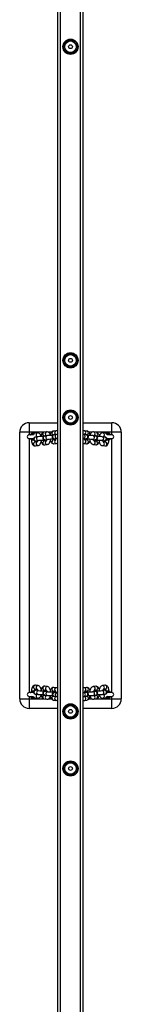
# Model space of a CAD drawing. Units: millimetres. Extents: x -4534 to 323600, y -3372 to 6289.
# Drawn here: x 149 to 309, y 3224 to 4775 of the extents above; entities that cross this region are included whole.
import ezdxf

# ---------------------------------------------------------------- set-up
doc = ezdxf.new("R2010")
doc.units = ezdxf.units.MM
doc.layers.add('Toestel 2D', color=7, linetype='Continuous', lineweight=20)

# ---------------------------------------------------------------- blocks, each defined once
blk = doc.blocks.new('st14942')
at = {"color": 8, "linetype": 'Continuous', "lineweight": 25}
for p, q in [((1677.61, 279.2), (1677.61, 543.93)), ((1680.81, 279.2), (1680.81, 543.93)), ((1675.02, 375.7), (1672.71, 375.7)), ((1672.71, 375.7), (1672.71, 375.3)), ((1676.22, 375.7), (1675.75, 375.7)), ((1682.58, 375.7), (1682.11, 375.7)), ((1685.71, 375.7), (1683.31, 375.7)), ((1685.71, 375.3), (1685.71, 375.7)), ((1672.71, 374.7), (1672.71, 334.7)), ((1681.26, 374.74), (1681.23, 374.74)), ((1681.67, 374.69), (1681.63, 374.69)), ((1682.72, 374.57), (1682.69, 374.57)), ((1683.13, 374.52), (1683.09, 374.52)), ((1684.18, 374.4), (1684.15, 374.4)), ((1684.59, 374.35), (1684.55, 374.35)), ((1685.34, 374.5), (1685.27, 374.5)), ((1685.71, 334.7), (1685.71, 374.7)), ((1673.74, 335.05), (1673.77, 335.05)), ((1672.71, 334.1), (1672.71, 333.7)), ((1672.71, 333.7), (1675.01, 333.7)), ((1674.14, 335.01), (1674.18, 335.01)), ((1675.2, 334.88), (1675.23, 334.88)), ((1675.6, 334.83), (1675.64, 334.83)), ((1675.75, 333.7), (1676.22, 333.7)), ((1676.66, 334.71), (1676.69, 334.71)), ((1677.06, 334.66), (1677.1, 334.66)), ((1682.11, 333.7), (1682.58, 333.7)), ((1683.31, 333.7), (1685.71, 333.7)), ((1685.27, 334.9), (1685.34, 334.9)), ((1685.71, 333.7), (1685.71, 334.1))]:
    blk.add_line(p, q, dxfattribs=at)
at = {"color": 7, "linetype": 'Continuous', "lineweight": 25}
for p, q in [((1677.21, 279.34), (1677.21, 542.49)), ((1681.21, 279.34), (1681.21, 542.49)), ((1679.76, 437.38), (1678.66, 437.38)), ((1678.66, 435.48), (1679.76, 435.48)), ((1679.76, 387.98), (1678.66, 387.98)), ((1678.66, 386.08), (1679.76, 386.08)), ((1679.76, 378.98), (1678.66, 378.98)), ((1672.71, 377.2), (1677.21, 377.2)), ((1672.71, 377.2), (1672.71, 375.7)), ((1678.66, 377.08), (1679.76, 377.08)), ((1681.21, 377.2), (1685.71, 377.2)), ((1685.71, 375.7), (1685.71, 377.2)), ((1671.21, 333.7), (1671.21, 375.7)), ((1672.71, 375.7), (1671.21, 375.7)), ((1674.02, 375.59), (1673.61, 375.54)), ((1675.48, 375.76), (1675.07, 375.72)), ((1676.94, 375.94), (1676.53, 375.89)), ((1681.79, 375.89), (1681.39, 375.94)), ((1683.26, 375.72), (1682.85, 375.76)), ((1684.72, 375.54), (1684.31, 375.59)), ((1687.21, 375.7), (1685.71, 375.7)), ((1687.21, 375.7), (1687.21, 333.7)), ((1673.36, 375.3), (1672.71, 375.3)), ((1672.71, 374.7), (1673.39, 374.7)), ((1673.05, 374.53), (1673.05, 374.49)), ((1673.95, 374.19), (1673.61, 374.15)), ((1674.11, 374.99), (1673.7, 374.95)), ((1673.77, 374.35), (1674.18, 374.4)), ((1673.81, 374.96), (1673.98, 374.98)), ((1675.04, 374.4), (1675.08, 374.4)), ((1675.41, 374.36), (1675.07, 374.32)), ((1675.14, 375.12), (1675.44, 375.16)), ((1675.57, 375.17), (1675.16, 375.12)), ((1675.18, 374.33), (1675.42, 374.36)), ((1675.23, 374.52), (1675.64, 374.57)), ((1676.5, 374.58), (1676.54, 374.58)), ((1676.87, 374.53), (1676.53, 374.49)), ((1676.6, 375.29), (1676.9, 375.33)), ((1676.6, 373.89), (1677.01, 373.94)), ((1677.03, 375.34), (1676.62, 375.29)), ((1676.64, 374.51), (1676.88, 374.53)), ((1676.69, 374.69), (1677.1, 374.74)), ((1681.21, 374.74), (1681.23, 374.74)), ((1681.23, 374.74), (1681.63, 374.69)), ((1681.7, 375.29), (1681.3, 375.34)), ((1681.32, 373.94), (1681.72, 373.89)), ((1681.42, 375.33), (1681.72, 375.29)), ((1681.79, 374.49), (1681.45, 374.53)), ((1681.45, 374.53), (1681.69, 374.51)), ((1681.79, 374.58), (1681.83, 374.58)), ((1682.69, 374.57), (1683.09, 374.52)), ((1683.17, 375.12), (1682.76, 375.17)), ((1682.88, 375.16), (1683.18, 375.12)), ((1683.26, 374.32), (1682.91, 374.36)), ((1682.91, 374.36), (1683.15, 374.33)), ((1683.25, 374.4), (1683.29, 374.4)), ((1684.15, 374.4), (1684.55, 374.35)), ((1684.63, 374.95), (1684.22, 374.99)), ((1684.35, 374.98), (1684.53, 374.96)), ((1684.72, 374.15), (1684.37, 374.19)), ((1684.94, 374.7), (1685.71, 374.7)), ((1685.71, 375.3), (1684.97, 375.3)), ((1685.27, 374.7), (1685.26, 374.69)), ((1685.27, 374.49), (1685.27, 374.53)), ((1685.34, 374.5), (1685.27, 374.46)), ((1673.68, 373.55), (1674.09, 373.6)), ((1675.14, 373.72), (1675.55, 373.77)), ((1682.78, 373.77), (1683.18, 373.72)), ((1684.24, 373.6), (1684.64, 373.55)), ((1673.61, 335.26), (1673.95, 335.22)), ((1674.09, 335.81), (1673.68, 335.85)), ((1674.18, 335.01), (1673.77, 335.05)), ((1675.07, 335.09), (1675.41, 335.04)), ((1675.55, 335.63), (1675.14, 335.68)), ((1675.42, 335.04), (1675.18, 335.07)), ((1677.01, 335.46), (1676.6, 335.51)), ((1681.72, 335.51), (1681.32, 335.46)), ((1683.18, 335.68), (1682.78, 335.63)), ((1682.91, 335.04), (1683.26, 335.09)), ((1683.15, 335.07), (1682.91, 335.04)), ((1684.55, 335.05), (1684.15, 335.01)), ((1684.64, 335.85), (1684.24, 335.81)), ((1684.37, 335.22), (1684.72, 335.26)), ((1671.21, 333.7), (1672.71, 333.7)), ((1673.39, 334.7), (1672.71, 334.7)), ((1672.71, 334.1), (1673.36, 334.1)), ((1672.71, 333.7), (1672.71, 332.2)), ((1673.05, 334.91), (1673.05, 334.87)), ((1673.61, 333.86), (1674.02, 333.81)), ((1673.7, 334.46), (1674.11, 334.41)), ((1673.98, 334.42), (1673.81, 334.44)), ((1675.08, 335), (1675.04, 335)), ((1675.07, 333.69), (1675.48, 333.64)), ((1675.44, 334.25), (1675.14, 334.28)), ((1675.16, 334.29), (1675.57, 334.24)), ((1675.64, 334.83), (1675.23, 334.88)), ((1676.54, 334.83), (1676.5, 334.83)), ((1676.53, 334.91), (1676.87, 334.87)), ((1676.53, 333.51), (1676.94, 333.47)), ((1676.9, 334.08), (1676.6, 334.11)), ((1676.62, 334.11), (1677.03, 334.07)), ((1676.88, 334.87), (1676.64, 334.9)), ((1677.1, 334.66), (1676.69, 334.71)), ((1681.23, 334.66), (1681.2, 334.66)), ((1681.63, 334.71), (1681.23, 334.66)), ((1681.3, 334.07), (1681.7, 334.11)), ((1681.39, 333.47), (1681.79, 333.51)), ((1681.72, 334.11), (1681.43, 334.08)), ((1681.45, 334.87), (1681.79, 334.91)), ((1681.69, 334.9), (1681.45, 334.87)), ((1681.83, 334.83), (1681.79, 334.83)), ((1683.09, 334.88), (1682.69, 334.83)), ((1682.76, 334.24), (1683.17, 334.29)), ((1682.85, 333.64), (1683.26, 333.69)), ((1683.18, 334.28), (1682.89, 334.25)), ((1683.29, 335), (1683.25, 335)), ((1684.22, 334.41), (1684.63, 334.46)), ((1684.31, 333.81), (1684.72, 333.86)), ((1684.53, 334.44), (1684.35, 334.42)), ((1685.71, 334.7), (1684.94, 334.7)), ((1684.97, 334.1), (1685.71, 334.1)), ((1685.26, 334.71), (1685.27, 334.7)), ((1685.27, 334.94), (1685.34, 334.9)), ((1685.27, 334.87), (1685.27, 334.91)), ((1685.71, 333.7), (1687.21, 333.7)), ((1685.71, 332.2), (1685.71, 333.7)), ((1677.21, 332.2), (1672.71, 332.2)), ((1679.76, 332.68), (1678.66, 332.68)), ((1685.71, 332.2), (1681.21, 332.2)), ((1678.66, 330.78), (1679.76, 330.78)), ((1679.76, 323.68), (1678.66, 323.68)), ((1678.66, 321.78), (1679.76, 321.78))]:
    blk.add_line(p, q, dxfattribs=at)
at = {"color": 7, "linetype": 'Continuous', "lineweight": 25, "flags": 128}
for points in [[(1678.66, 437.38), (1678.52, 437.13), (1678.37, 436.87), (1678.24, 436.65), (1678.11, 436.43)], [(1678.11, 436.43), (1678.25, 436.18), (1678.4, 435.92), (1678.53, 435.7), (1678.66, 435.48)], [(1680.3, 436.43), (1680.16, 436.68), (1680.01, 436.94), (1679.88, 437.16), (1679.76, 437.38)], [(1679.76, 435.48), (1679.9, 435.73), (1680.05, 435.99), (1680.18, 436.21), (1680.3, 436.43)], [(1678.66, 387.98), (1678.52, 387.73), (1678.37, 387.47), (1678.24, 387.25), (1678.11, 387.03)], [(1680.3, 387.03), (1680.16, 387.28), (1680.01, 387.54), (1679.88, 387.76), (1679.76, 387.98)], [(1678.11, 387.03), (1678.25, 386.78), (1678.4, 386.52), (1678.53, 386.3), (1678.66, 386.08)], [(1679.76, 386.08), (1679.9, 386.33), (1680.05, 386.59), (1680.18, 386.81), (1680.3, 387.03)], [(1678.66, 378.98), (1678.52, 378.73), (1678.37, 378.47), (1678.24, 378.25), (1678.11, 378.03)], [(1680.3, 378.03), (1680.16, 378.28), (1680.01, 378.54), (1679.88, 378.76), (1679.76, 378.98)], [(1678.11, 378.03), (1678.25, 377.78), (1678.4, 377.52), (1678.53, 377.3), (1678.66, 377.08)], [(1679.76, 377.08), (1679.9, 377.33), (1680.05, 377.59), (1680.18, 377.81), (1680.3, 378.03)], [(1672.88, 375.29), (1672.88, 375.29), (1672.89, 375.3), (1672.91, 375.33), (1672.93, 375.37), (1672.99, 375.43), (1673.08, 375.5)], [(1674.57, 375.11), (1674.54, 375.21), (1674.47, 375.35), (1674.39, 375.45), (1674.3, 375.52), (1674.21, 375.57), (1674.1, 375.59), (1674.02, 375.59)], [(1675.07, 375.72), (1674.97, 375.69), (1674.87, 375.64), (1674.79, 375.57), (1674.72, 375.48), (1674.65, 375.36), (1674.6, 375.21), (1674.56, 375.05), (1674.55, 375.01)], [(1676.03, 375.28), (1676, 375.38), (1675.93, 375.52), (1675.85, 375.62), (1675.76, 375.69), (1675.67, 375.74), (1675.56, 375.77), (1675.48, 375.76)], [(1676.53, 375.89), (1676.43, 375.86), (1676.33, 375.81), (1676.25, 375.74), (1676.18, 375.65), (1676.11, 375.53), (1676.06, 375.38), (1676.02, 375.22), (1676.01, 375.19)], [(1681.39, 375.94), (1681.28, 375.93), (1681.21, 375.91)], [(1681.3, 375.34), (1681.26, 375.34), (1681.21, 375.35)], [(1681.42, 375.32), (1681.42, 375.32), (1681.44, 375.36), (1681.45, 375.38), (1681.45, 375.38)], [(1682.31, 375.19), (1682.3, 375.29), (1682.25, 375.45), (1682.18, 375.59), (1682.11, 375.71), (1682.02, 375.79), (1681.93, 375.85), (1681.83, 375.88), (1681.79, 375.89)], [(1682.85, 375.76), (1682.74, 375.76), (1682.63, 375.73), (1682.54, 375.68), (1682.46, 375.6), (1682.39, 375.51), (1682.33, 375.39), (1682.3, 375.28)], [(1683.77, 375.01), (1683.76, 375.12), (1683.71, 375.27), (1683.64, 375.42), (1683.57, 375.53), (1683.48, 375.62), (1683.39, 375.68), (1683.29, 375.71), (1683.26, 375.72)], [(1684.31, 375.59), (1684.2, 375.59), (1684.09, 375.56), (1684, 375.5), (1683.92, 375.43), (1683.85, 375.34), (1683.79, 375.21), (1683.76, 375.11)], [(1685.34, 375.3), (1685.34, 375.31), (1685.34, 375.32), (1685.34, 375.34), (1685.34, 375.36), (1685.34, 375.39), (1685.34, 375.43), (1685.34, 375.46), (1685.34, 375.5)], [(1673.05, 374.53), (1673.05, 374.53), (1673.08, 374.54)], [(1673.42, 374.48), (1673.4, 374.48), (1673.29, 374.48), (1673.19, 374.48), (1673.11, 374.48), (1673.07, 374.49), (1673.05, 374.49), (1673.08, 374.5)], [(1673.07, 374.71), (1673.07, 374.7), (1673.06, 374.54)], [(1673.06, 374.5), (1673.07, 374.41), (1673.08, 374.25), (1673.11, 374.08), (1673.16, 373.93), (1673.23, 373.79), (1673.31, 373.69), (1673.4, 373.62), (1673.5, 373.57), (1673.6, 373.55), (1673.68, 373.55)], [(1673.7, 374.95), (1673.66, 374.94), (1673.62, 374.93), (1673.57, 374.91), (1673.52, 374.89), (1673.46, 374.84), (1673.42, 374.78), (1673.38, 374.7), (1673.38, 374.6), (1673.4, 374.51), (1673.44, 374.45), (1673.49, 374.4), (1673.54, 374.37), (1673.58, 374.35), (1673.62, 374.33), (1673.66, 374.33), (1673.71, 374.32), (1673.8, 374.31), (1673.91, 374.31), (1674, 374.3)], [(1673.76, 374.35), (1673.76, 374.35), (1673.77, 374.35)], [(1674.09, 373.6), (1674.19, 373.62), (1674.29, 373.67), (1674.37, 373.74), (1674.44, 373.84), (1674.51, 373.96), (1674.56, 374.1), (1674.59, 374.21)], [(1674.54, 374.41), (1674.57, 374.26), (1674.62, 374.1), (1674.69, 373.96), (1674.77, 373.86), (1674.86, 373.79), (1674.96, 373.74), (1675.06, 373.72), (1675.14, 373.72)], [(1675.16, 375.12), (1675.12, 375.11), (1675.08, 375.1), (1675.03, 375.09), (1674.98, 375.06), (1674.92, 375.02), (1674.88, 374.95), (1674.85, 374.87), (1674.84, 374.78), (1674.86, 374.69), (1674.9, 374.62), (1674.95, 374.57), (1675, 374.54), (1675.04, 374.52), (1675.08, 374.51), (1675.12, 374.5), (1675.17, 374.49), (1675.26, 374.48), (1675.37, 374.48), (1675.46, 374.47)], [(1675.01, 374.41), (1675.05, 374.4), (1675.09, 374.43), (1675.13, 374.49), (1675.13, 374.49)], [(1675.1, 374.41), (1675.13, 374.41), (1675.25, 374.41), (1675.33, 374.4), (1675.38, 374.4), (1675.4, 374.4), (1675.4, 374.4)], [(1675.18, 374.33), (1675.17, 374.36), (1675.15, 374.41)], [(1675.22, 374.52), (1675.22, 374.52), (1675.23, 374.52)], [(1675.55, 373.77), (1675.65, 373.8), (1675.75, 373.85), (1675.83, 373.92), (1675.9, 374.01), (1675.97, 374.13), (1676.03, 374.28), (1676.05, 374.38)], [(1676, 374.59), (1676.03, 374.43), (1676.08, 374.28), (1676.15, 374.13), (1676.23, 374.04), (1676.32, 373.96), (1676.42, 373.91), (1676.52, 373.89), (1676.6, 373.89)], [(1676.62, 375.29), (1676.58, 375.28), (1676.54, 375.28), (1676.49, 375.26), (1676.44, 375.23), (1676.38, 375.19), (1676.34, 375.12), (1676.31, 375.04), (1676.3, 374.95), (1676.32, 374.86), (1676.36, 374.79), (1676.41, 374.74), (1676.46, 374.71), (1676.5, 374.69), (1676.54, 374.68), (1676.58, 374.67), (1676.63, 374.66), (1676.72, 374.66), (1676.83, 374.65), (1676.92, 374.65)], [(1676.47, 374.59), (1676.51, 374.58), (1676.55, 374.6), (1676.59, 374.66), (1676.59, 374.67)], [(1676.56, 374.59), (1676.59, 374.58), (1676.71, 374.58), (1676.79, 374.57), (1676.84, 374.57), (1676.86, 374.57), (1676.86, 374.57)], [(1676.64, 374.51), (1676.63, 374.53), (1676.61, 374.58)], [(1676.67, 375.29), (1676.67, 375.3), (1676.67, 375.3)], [(1676.68, 374.69), (1676.68, 374.69), (1676.69, 374.69)], [(1677.01, 373.94), (1677.12, 373.97), (1677.21, 374.02)], [(1681.21, 373.97), (1681.29, 373.95), (1681.32, 373.94)], [(1681.47, 374.51), (1681.47, 374.5), (1681.46, 374.52), (1681.44, 374.57), (1681.41, 374.64), (1681.39, 374.72)], [(1681.41, 374.65), (1681.52, 374.65), (1681.63, 374.66), (1681.72, 374.67), (1681.77, 374.67), (1681.81, 374.68), (1681.85, 374.7), (1681.91, 374.73), (1681.96, 374.78), (1682, 374.85), (1682.03, 374.94), (1682.02, 375.03), (1682, 375.12), (1681.95, 375.18), (1681.91, 375.22), (1681.86, 375.25), (1681.82, 375.27), (1681.78, 375.28), (1681.74, 375.29), (1681.7, 375.29)], [(1681.63, 374.69), (1681.65, 374.69), (1681.65, 374.69)], [(1681.71, 374.58), (1681.71, 374.57), (1681.69, 374.51)], [(1681.72, 373.89), (1681.84, 373.9), (1681.94, 373.93), (1682.04, 373.98), (1682.11, 374.05), (1682.18, 374.15), (1682.24, 374.27), (1682.29, 374.42), (1682.32, 374.59)], [(1682.28, 374.38), (1682.28, 374.37), (1682.32, 374.21), (1682.39, 374.07), (1682.47, 373.95), (1682.55, 373.87), (1682.65, 373.81), (1682.75, 373.77), (1682.78, 373.77)], [(1682.93, 374.33), (1682.93, 374.33), (1682.92, 374.35), (1682.9, 374.4), (1682.87, 374.47), (1682.85, 374.55)], [(1682.87, 374.47), (1682.98, 374.48), (1683.09, 374.49), (1683.18, 374.49), (1683.23, 374.5), (1683.27, 374.51), (1683.31, 374.53), (1683.37, 374.56), (1683.42, 374.61), (1683.46, 374.68), (1683.49, 374.77), (1683.48, 374.86), (1683.46, 374.94), (1683.41, 375), (1683.37, 375.05), (1683.32, 375.08), (1683.28, 375.09), (1683.24, 375.11), (1683.2, 375.11), (1683.17, 375.12)], [(1682.88, 375.15), (1682.88, 375.15), (1682.9, 375.19), (1682.91, 375.21), (1682.91, 375.21)], [(1683.09, 374.52), (1683.11, 374.52), (1683.11, 374.52)], [(1683.17, 374.41), (1683.17, 374.4), (1683.15, 374.33)], [(1683.18, 373.72), (1683.3, 373.72), (1683.4, 373.76), (1683.5, 373.81), (1683.57, 373.88), (1683.64, 373.98), (1683.7, 374.1), (1683.75, 374.25), (1683.79, 374.41)], [(1683.74, 374.2), (1683.74, 374.19), (1683.79, 374.04), (1683.85, 373.89), (1683.93, 373.78), (1684.01, 373.69), (1684.11, 373.64), (1684.21, 373.6), (1684.24, 373.6)], [(1684.39, 374.16), (1684.39, 374.16), (1684.38, 374.18), (1684.36, 374.22), (1684.33, 374.3), (1684.31, 374.38)], [(1684.33, 374.3), (1684.44, 374.31), (1684.55, 374.31), (1684.64, 374.32), (1684.69, 374.33), (1684.73, 374.34), (1684.78, 374.36), (1684.83, 374.39), (1684.88, 374.44), (1684.92, 374.51), (1684.95, 374.6), (1684.95, 374.69), (1684.92, 374.77), (1684.87, 374.83), (1684.83, 374.88), (1684.78, 374.91), (1684.74, 374.92), (1684.7, 374.93), (1684.66, 374.94), (1684.63, 374.95)], [(1684.35, 374.98), (1684.36, 375.02), (1684.37, 375.03), (1684.37, 375.03)], [(1684.55, 374.35), (1684.57, 374.35), (1684.57, 374.35)], [(1684.64, 373.55), (1684.76, 373.55), (1684.86, 373.58), (1684.96, 373.64), (1685.03, 373.71), (1685.1, 373.8), (1685.16, 373.93), (1685.21, 374.08), (1685.25, 374.24), (1685.26, 374.41), (1685.26, 374.5)], [(1684.92, 374.51), (1685, 374.51), (1685.1, 374.51), (1685.19, 374.5), (1685.25, 374.5), (1685.27, 374.49), (1685.26, 374.49), (1685.21, 374.48), (1685.14, 374.48), (1685.04, 374.48), (1684.93, 374.48), (1684.9, 374.48)], [(1685.15, 375.3), (1685.11, 375.31), (1685.05, 375.33)], [(1685.26, 374.52), (1685.26, 374.61), (1685.25, 374.69)], [(1685.34, 374.7), (1685.34, 374.7), (1685.34, 374.68), (1685.34, 374.67), (1685.34, 374.64), (1685.34, 374.61), (1685.34, 374.58), (1685.34, 374.54), (1685.34, 374.5)], [(1673.68, 335.85), (1673.57, 335.85), (1673.46, 335.82), (1673.37, 335.77), (1673.29, 335.69), (1673.23, 335.6), (1673.16, 335.48), (1673.12, 335.32), (1673.08, 335.16), (1673.07, 334.99), (1673.06, 334.9)], [(1674, 335.1), (1673.88, 335.1), (1673.78, 335.09), (1673.69, 335.08), (1673.64, 335.07), (1673.6, 335.06), (1673.55, 335.04), (1673.5, 335.01), (1673.45, 334.97), (1673.41, 334.9), (1673.38, 334.81), (1673.38, 334.71), (1673.41, 334.63), (1673.45, 334.57), (1673.5, 334.53), (1673.55, 334.5), (1673.59, 334.48), (1673.63, 334.47), (1673.67, 334.46), (1673.7, 334.46)], [(1673.77, 335.05), (1673.76, 335.06), (1673.76, 335.05)], [(1673.94, 335.24), (1673.94, 335.24), (1673.95, 335.22), (1673.97, 335.18), (1674, 335.11), (1674.01, 335.02)], [(1674.59, 335.2), (1674.59, 335.21), (1674.54, 335.36), (1674.48, 335.51), (1674.4, 335.62), (1674.32, 335.71), (1674.22, 335.77), (1674.12, 335.8), (1674.09, 335.81)], [(1675.14, 335.68), (1675.03, 335.68), (1674.92, 335.65), (1674.83, 335.59), (1674.75, 335.52), (1674.69, 335.43), (1674.62, 335.3), (1674.58, 335.15), (1674.54, 334.99)], [(1675.4, 335.07), (1675.4, 335.07), (1675.41, 335.05), (1675.43, 335.01), (1675.46, 334.94), (1675.47, 334.85)], [(1676.05, 335.03), (1676.05, 335.04), (1676, 335.19), (1675.94, 335.34), (1675.86, 335.45), (1675.78, 335.54), (1675.68, 335.59), (1675.58, 335.63), (1675.55, 335.63)], [(1676.6, 335.51), (1676.49, 335.51), (1676.38, 335.48), (1676.29, 335.42), (1676.21, 335.35), (1676.15, 335.25), (1676.08, 335.13), (1676.04, 334.98), (1676, 334.82)], [(1681.32, 335.46), (1681.21, 335.43), (1681.21, 335.43)], [(1682.32, 334.82), (1682.29, 334.97), (1682.25, 335.13), (1682.17, 335.27), (1682.1, 335.37), (1682.01, 335.44), (1681.91, 335.49), (1681.81, 335.51), (1681.72, 335.51)], [(1682.78, 335.63), (1682.67, 335.61), (1682.58, 335.56), (1682.5, 335.49), (1682.43, 335.39), (1682.36, 335.27), (1682.3, 335.13), (1682.28, 335.02)], [(1683.15, 335.07), (1683.16, 335.04), (1683.17, 334.99)], [(1683.78, 334.99), (1683.75, 335.15), (1683.71, 335.3), (1683.63, 335.44), (1683.56, 335.54), (1683.47, 335.61), (1683.37, 335.66), (1683.27, 335.68), (1683.18, 335.68)], [(1684.24, 335.81), (1684.13, 335.78), (1684.04, 335.73), (1683.96, 335.66), (1683.89, 335.57), (1683.82, 335.45), (1683.76, 335.3), (1683.74, 335.2)], [(1684.63, 334.46), (1684.67, 334.46), (1684.71, 334.47), (1684.76, 334.49), (1684.81, 334.52), (1684.86, 334.56), (1684.91, 334.62), (1684.94, 334.71), (1684.95, 334.8), (1684.93, 334.89), (1684.89, 334.96), (1684.84, 335), (1684.79, 335.04), (1684.75, 335.06), (1684.71, 335.07), (1684.67, 335.08), (1684.62, 335.08), (1684.53, 335.09), (1684.42, 335.1), (1684.33, 335.1)], [(1684.57, 335.06), (1684.57, 335.05), (1684.55, 335.05)], [(1685.26, 334.9), (1685.26, 334.99), (1685.25, 335.16), (1685.21, 335.32), (1685.17, 335.47), (1685.09, 335.61), (1685.02, 335.71), (1684.93, 335.78), (1684.83, 335.83), (1684.73, 335.85), (1684.64, 335.85)], [(1672.88, 334.69), (1672.88, 334.69), (1672.89, 334.7), (1672.91, 334.73), (1672.93, 334.77), (1672.99, 334.83), (1673.05, 334.88)], [(1673.42, 334.93), (1673.4, 334.93), (1673.29, 334.93), (1673.19, 334.92), (1673.11, 334.92), (1673.07, 334.91), (1673.05, 334.91), (1673.08, 334.9)], [(1673.05, 334.87), (1673.05, 334.87), (1673.08, 334.86)], [(1673.06, 334.86), (1673.07, 334.79), (1673.07, 334.7)], [(1673.32, 334.01), (1673.23, 334.04), (1673.14, 334.1)], [(1673.98, 334.42), (1673.98, 334.42), (1673.97, 334.38), (1673.96, 334.37), (1673.96, 334.37)], [(1674.02, 333.81), (1674.13, 333.81), (1674.24, 333.84), (1674.33, 333.9), (1674.41, 333.97), (1674.48, 334.07), (1674.54, 334.19), (1674.57, 334.29)], [(1674.55, 334.39), (1674.57, 334.28), (1674.62, 334.13), (1674.68, 333.98), (1674.76, 333.87), (1674.85, 333.78), (1674.94, 333.73), (1675.04, 333.69), (1675.07, 333.69)], [(1675.46, 334.93), (1675.34, 334.92), (1675.24, 334.92), (1675.15, 334.91), (1675.1, 334.9), (1675.06, 334.89), (1675.01, 334.87), (1674.96, 334.84), (1674.91, 334.79), (1674.87, 334.72), (1674.84, 334.64), (1674.84, 334.54), (1674.87, 334.46), (1674.91, 334.4), (1674.96, 334.35), (1675.01, 334.33), (1675.05, 334.31), (1675.09, 334.3), (1675.13, 334.29), (1675.16, 334.29)], [(1675.23, 334.88), (1675.22, 334.88), (1675.22, 334.88)], [(1675.44, 334.25), (1675.43, 334.21), (1675.42, 334.2), (1675.42, 334.2)], [(1675.48, 333.64), (1675.59, 333.64), (1675.7, 333.67), (1675.79, 333.73), (1675.87, 333.8), (1675.94, 333.89), (1676, 334.02), (1676.03, 334.12)], [(1676.01, 334.22), (1676.03, 334.11), (1676.08, 333.96), (1676.14, 333.81), (1676.22, 333.7), (1676.31, 333.61), (1676.4, 333.55), (1676.5, 333.52), (1676.53, 333.51)], [(1676.92, 334.76), (1676.8, 334.75), (1676.7, 334.75), (1676.61, 334.74), (1676.56, 334.73), (1676.52, 334.72), (1676.47, 334.7), (1676.42, 334.67), (1676.37, 334.62), (1676.33, 334.55), (1676.3, 334.46), (1676.3, 334.37), (1676.33, 334.29), (1676.37, 334.23), (1676.42, 334.18), (1676.47, 334.15), (1676.51, 334.14), (1676.55, 334.13), (1676.59, 334.12), (1676.62, 334.11)], [(1676.69, 334.71), (1676.68, 334.71), (1676.68, 334.71)], [(1676.86, 334.9), (1676.86, 334.9), (1676.87, 334.88), (1676.89, 334.83), (1676.92, 334.76), (1676.93, 334.68)], [(1676.9, 334.08), (1676.89, 334.04), (1676.88, 334.02), (1676.88, 334.02)], [(1677.21, 334.65), (1677.15, 334.66), (1677.1, 334.66)], [(1681.21, 334.06), (1681.23, 334.06), (1681.3, 334.07)], [(1681.21, 333.49), (1681.31, 333.47), (1681.39, 333.47)], [(1681.7, 334.11), (1681.75, 334.12), (1681.79, 334.13), (1681.84, 334.14), (1681.89, 334.17), (1681.94, 334.21), (1681.99, 334.28), (1682.02, 334.36), (1682.03, 334.45), (1682.01, 334.54), (1681.97, 334.61), (1681.92, 334.66), (1681.87, 334.69), (1681.83, 334.71), (1681.79, 334.72), (1681.75, 334.73), (1681.7, 334.74), (1681.61, 334.75), (1681.5, 334.75), (1681.41, 334.76)], [(1681.77, 334.82), (1681.73, 334.82), (1681.62, 334.82), (1681.53, 334.83), (1681.48, 334.83), (1681.47, 334.84), (1681.47, 334.83)], [(1681.65, 334.71), (1681.65, 334.71), (1681.63, 334.71)], [(1681.69, 334.9), (1681.7, 334.87), (1681.71, 334.82)], [(1681.86, 334.82), (1681.82, 334.83), (1681.78, 334.8), (1681.74, 334.74), (1681.73, 334.74)], [(1681.79, 333.51), (1681.9, 333.54), (1681.99, 333.59), (1682.08, 333.66), (1682.15, 333.75), (1682.22, 333.87), (1682.27, 334.02), (1682.31, 334.19), (1682.32, 334.22)], [(1682.3, 334.12), (1682.33, 334.02), (1682.4, 333.88), (1682.48, 333.78), (1682.56, 333.71), (1682.66, 333.66), (1682.77, 333.64), (1682.85, 333.64)], [(1683.17, 334.29), (1683.21, 334.29), (1683.25, 334.3), (1683.3, 334.32), (1683.35, 334.34), (1683.4, 334.39), (1683.45, 334.45), (1683.48, 334.53), (1683.49, 334.63), (1683.47, 334.72), (1683.43, 334.78), (1683.38, 334.83), (1683.33, 334.86), (1683.29, 334.88), (1683.25, 334.9), (1683.21, 334.9), (1683.16, 334.91), (1683.07, 334.92), (1682.96, 334.93), (1682.87, 334.93)], [(1683.23, 334.99), (1683.19, 334.99), (1683.08, 335), (1682.99, 335), (1682.94, 335.01), (1682.93, 335.01), (1682.93, 335.01)], [(1683.11, 334.88), (1683.11, 334.88), (1683.09, 334.88)], [(1683.32, 334.99), (1683.28, 335), (1683.24, 334.97), (1683.2, 334.92), (1683.19, 334.91)], [(1683.26, 333.69), (1683.36, 333.71), (1683.45, 333.76), (1683.54, 333.83), (1683.61, 333.93), (1683.68, 334.05), (1683.73, 334.19), (1683.77, 334.36), (1683.78, 334.39)], [(1683.76, 334.3), (1683.79, 334.19), (1683.86, 334.05), (1683.94, 333.95), (1684.02, 333.88), (1684.12, 333.83), (1684.23, 333.81), (1684.31, 333.81)], [(1684.92, 334.89), (1685, 334.89), (1685.1, 334.9), (1685.19, 334.9), (1685.25, 334.9), (1685.27, 334.91), (1685.26, 334.91), (1685.21, 334.92), (1685.14, 334.92), (1685.04, 334.93), (1684.93, 334.93), (1684.9, 334.93)], [(1685.06, 334.07), (1685.06, 334.08), (1685.15, 334.1)], [(1685.26, 334.7), (1685.26, 334.86), (1685.26, 334.88)], [(1685.34, 334.7), (1685.34, 334.71), (1685.34, 334.72), (1685.34, 334.74), (1685.34, 334.76), (1685.34, 334.79), (1685.34, 334.83), (1685.34, 334.86), (1685.34, 334.9)], [(1685.34, 334.1), (1685.34, 334.1), (1685.34, 334.08), (1685.34, 334.07), (1685.34, 334.04), (1685.34, 334.01), (1685.34, 333.98), (1685.34, 333.94), (1685.34, 333.9)], [(1678.66, 332.68), (1678.52, 332.43), (1678.37, 332.17), (1678.24, 331.95), (1678.11, 331.73)], [(1680.3, 331.73), (1680.16, 331.98), (1680.01, 332.24), (1679.88, 332.46), (1679.76, 332.68)], [(1678.11, 331.73), (1678.25, 331.48), (1678.4, 331.22), (1678.53, 331), (1678.66, 330.78)], [(1679.76, 330.78), (1679.9, 331.03), (1680.05, 331.29), (1680.18, 331.51), (1680.3, 331.73)], [(1678.66, 323.68), (1678.52, 323.43), (1678.37, 323.17), (1678.24, 322.95), (1678.11, 322.73)], [(1678.11, 322.73), (1678.25, 322.48), (1678.4, 322.22), (1678.53, 322), (1678.66, 321.78)], [(1680.3, 322.73), (1680.16, 322.98), (1680.01, 323.24), (1679.88, 323.46), (1679.76, 323.68)], [(1679.76, 321.78), (1679.9, 322.03), (1680.05, 322.29), (1680.18, 322.51), (1680.3, 322.73)]]:
    blk.add_lwpolyline(points, dxfattribs=at)
at = {"color": 8, "linetype": 'Continuous', "lineweight": 25, "flags": 128}
for points in [[(1673.08, 375.5), (1673.4, 375.49), (1673.46, 375.49)], [(1684.86, 375.5), (1685, 375.49), (1685.34, 375.5)], [(1675.3, 374.4), (1675.33, 374.39), (1675.42, 374.37)], [(1676.76, 374.57), (1676.79, 374.56), (1676.88, 374.54)], [(1681.44, 374.54), (1681.54, 374.56), (1681.57, 374.57)], [(1682.9, 374.37), (1683, 374.39), (1683.03, 374.4)], [(1675.42, 335.04), (1675.33, 335.02), (1675.3, 335)], [(1683.03, 335), (1683, 335.02), (1682.91, 335.04)], [(1673.46, 333.91), (1673.4, 333.91), (1673.08, 333.9)], [(1676.88, 334.86), (1676.79, 334.84), (1676.76, 334.83)], [(1681.57, 334.83), (1681.54, 334.84), (1681.45, 334.86)], [(1685.34, 333.9), (1685, 333.91), (1684.86, 333.91)]]:
    blk.add_lwpolyline(points, dxfattribs=at)
at = {"color": 7, "linetype": 'Continuous', "lineweight": 25}
for centre, radius in [((1679.21, 436.43), 1.2), ((1679.21, 436.43), 1.15), ((1679.21, 436.43), 0.925), ((1679.21, 436.43), 0.903), ((1679.21, 436.43), 0.304), ((1679.21, 387.03), 1.2), ((1679.21, 387.03), 1.15), ((1679.21, 387.03), 0.925), ((1679.21, 387.03), 0.903), ((1679.21, 387.03), 0.304), ((1679.21, 378.03), 1.2), ((1679.21, 378.03), 1.15), ((1679.21, 378.03), 0.925), ((1679.21, 378.03), 0.903), ((1679.21, 378.03), 0.304), ((1679.21, 331.73), 1.2), ((1679.21, 331.73), 1.15), ((1679.21, 331.73), 0.925), ((1679.21, 331.73), 0.903), ((1679.21, 331.73), 0.304), ((1679.21, 322.73), 1.2), ((1679.21, 322.73), 1.15), ((1679.21, 322.73), 0.925), ((1679.21, 322.73), 0.903), ((1679.21, 322.73), 0.304)]:
    blk.add_circle(centre, radius, dxfattribs=at)
for centre, radius, start, end in [((1672.71, 375.7), 1.5, 90, 180), ((1685.71, 375.7), 1.5, 0, 90), ((1673.41, 375), 0.6, 65.7258, 123.5926), ((1673.41, 375), 0.4, 101.7655, 131.4096), ((1673.68, 375.06), 0.492, 98.2354, 150.171), ((1677.13, 375.46), 0.261, 198.421, 211.3101), ((1676.99, 375.53), 0.406, 57.2819, 97.0108), ((1677.31, 372.75), 2.6, 92.3078, 96.2554), ((1684.65, 375.07), 0.475, 28.7975, 82.2772), ((1685.01, 375), 0.6, 56.4074, 115.0385), ((1685.01, 375), 0.4, 49.1623, 90), ((1685.01, 375), 0.6, 30, 56.4074), ((1672.71, 375), 0.3, 90, 270), ((1673.37, 374.98), 0.555, 208.3757, 234.6759), ((1673.31, 372.76), 1.75, 87.0033, 98.1947), ((1673.34, 371.11), 3.44, 89.1429, 94.358), ((1673.35, 371.02), 3.49, 88.9976, 94.3433), ((1674.28, 374.38), 0.601, 185.663, 201.9662), ((1673.38, 374.48), 0.645, 330.8316, 351.2152), ((1674.15, 375.09), 0.201, 197.491, 212.8933), ((1674.73, 367.41), 7.61, 88.5331, 94.6825), ((1674.78, 365.75), 8.67, 88.2052, 93.9939), ((1675.03, 374.51), 0.0984, 277.3917, 349.7527), ((1675.05, 374.52), 0.121, 283.0811, 344.0457), ((1675.16, 375.17), 0.0624, 314.0755, 344.9147), ((1674.83, 374.65), 0.648, 330.865, 351.1816), ((1675.67, 375.29), 0.261, 198.4257, 211.3029), ((1676.19, 367.58), 7.61, 88.5337, 94.6815), ((1676.24, 365.93), 8.66, 88.2048, 93.9943), ((1676.49, 374.69), 0.0984, 277.3911, 349.7554), ((1676.51, 374.69), 0.121, 283.0664, 344.0624), ((1676.3, 374.82), 0.645, 330.8209, 351.2257), ((1677.28, 373.07), 1.69, 92.5392, 96.2356), ((1681.79, 371.58), 3.01, 90.3832, 96.1698), ((1681.82, 374.7), 0.123, 195.0639, 256.7579), ((1681.86, 374.7), 0.125, 193.7941, 256.512), ((1681.84, 374.69), 0.103, 191.4409, 260.9911), ((1682.08, 365.88), 8.71, 86.0209, 91.78), ((1682.12, 366.9), 8.29, 85.5653, 91.2213), ((1683.25, 371.41), 3.01, 90.3833, 96.1698), ((1683.28, 374.52), 0.123, 195.057, 256.7648), ((1683.32, 374.53), 0.125, 193.7852, 256.5209), ((1683.3, 374.52), 0.103, 191.4388, 260.9933), ((1683.54, 365.71), 8.71, 86.0202, 91.7803), ((1683.58, 366.73), 8.29, 85.5653, 91.2213), ((1684.05, 374.38), 0.603, 337.9586, 354.2308), ((1685.02, 372.81), 1.7, 81.684, 93.1006), ((1685.03, 373.01), 1.54, 80.9529, 93.6103), ((1685.01, 375), 0.6, 303.5926, 330), ((1685.71, 375), 0.3, 270, 90), ((1674.28, 335.02), 0.603, 157.9573, 174.2281), ((1675.49, 334.94), 0.339, 156.0648, 170.4381), ((1676.97, 335.06), 0.399, 52.6693, 83.7343), ((1683.49, 334.76), 0.642, 150.7813, 171.2558), ((1684.95, 334.93), 0.642, 150.776, 171.2611), ((1684.05, 335.02), 0.601, 5.671, 21.9673), ((1672.71, 333.7), 1.5, 180, 270), ((1672.71, 334.4), 0.3, 90, 270), ((1673.41, 334.4), 0.599, 208.7535, 236.4231), ((1673.31, 336.63), 1.74, 261.7946, 272.9926), ((1673.35, 338.38), 3.49, 265.655, 270.9974), ((1673.34, 338.3), 3.44, 265.6434, 270.8577), ((1673.41, 334.4), 0.6, 236.4074, 294.2742), ((1673.68, 334.33), 0.479, 208.2279, 262.1319), ((1674.75, 342.68), 8.29, 265.5657, 271.2204), ((1674.78, 343.69), 8.71, 266.0208, 271.7797), ((1675.01, 334.88), 0.125, 13.7856, 76.5187), ((1675.03, 334.88), 0.103, 11.4414, 80.9927), ((1675.05, 334.88), 0.123, 15.0511, 76.7727), ((1675.08, 337.99), 3, 270.3749, 276.1792), ((1676.21, 342.5), 8.29, 265.5657, 271.2204), ((1676.24, 343.52), 8.71, 266.0208, 271.7797), ((1676.47, 334.7), 0.125, 13.7948, 76.5094), ((1676.49, 334.71), 0.103, 11.4414, 80.9927), ((1676.51, 334.71), 0.123, 15.0665, 76.7573), ((1676.54, 337.81), 3, 270.3749, 276.1792), ((1676.95, 334.76), 0.339, 156.0619, 170.4409), ((1676.99, 333.85), 0.386, 262.1561, 304.112), ((1677.3, 336.49), 2.44, 263.6903, 267.8909), ((1682.03, 334.58), 0.648, 150.8685, 171.1686), ((1681.26, 333.97), 0.197, 17.3221, 33.0592), ((1681.82, 334.71), 0.121, 103.0607, 164.0683), ((1681.84, 334.72), 0.0984, 97.3894, 169.7549), ((1682.09, 343.48), 8.67, 268.2053, 273.9941), ((1682.14, 341.82), 7.61, 268.5334, 274.6827), ((1682.72, 334.14), 0.198, 17.3473, 33.0339), ((1683.28, 334.88), 0.121, 103.0901, 164.0348), ((1683.3, 334.89), 0.0984, 97.3895, 169.7547), ((1683.55, 343.65), 8.67, 268.2061, 273.9934), ((1683.6, 341.99), 7.6, 268.5319, 274.6833), ((1684.12, 334.29), 0.263, 18.4466, 31.2702), ((1684.64, 334.35), 0.492, 278.2277, 330.1783), ((1685.01, 334.4), 0.6, 244.4711, 303.5926), ((1685.02, 336.6), 1.71, 266.8955, 278.308), ((1685.03, 336.39), 1.54, 266.3878, 279.0517), ((1685.01, 334.4), 0.4, 268.0521, 311.6088), ((1685.01, 334.4), 0.6, 30, 56.4074), ((1685.01, 334.4), 0.6, 303.5926, 330), ((1685.71, 334.4), 0.3, 270, 90), ((1685.71, 333.7), 1.5, 270, 0)]:
    blk.add_arc(centre, radius, start, end, dxfattribs=at)
at = {"color": 8, "linetype": 'Continuous', "lineweight": 25}
for centre, radius, start, end in [((1673.65, 375.27), 0.277, 98.1888, 174.1715), ((1674.08, 375.29), 0.303, 100.9965, 246.3928), ((1675.13, 375.42), 0.301, 100.1837, 273.2697), ((1675.54, 375.47), 0.303, 100.9965, 246.3928), ((1676.59, 375.59), 0.301, 100.1836, 273.2697), ((1677, 375.64), 0.303, 100.9965, 246.3929), ((1681.35, 375.66), 0.282, 357.4679, 81.3042), ((1681.32, 375.64), 0.308, 298.5597, 1.1188), ((1681.74, 375.58), 0.29, 266.1137, 2.9432), ((1681.75, 375.61), 0.282, 357.471, 81.2307), ((1682.81, 375.48), 0.282, 357.4679, 81.3041), ((1682.78, 375.47), 0.308, 298.5622, 1.1168), ((1683.2, 375.41), 0.29, 266.1137, 2.9427), ((1683.21, 375.44), 0.282, 357.4705, 81.2307), ((1684.27, 375.31), 0.282, 357.4723, 81.2998), ((1684.67, 375.27), 0.279, 6.138, 81.4551), ((1673.67, 373.85), 0.301, 100.1838, 273.2696), ((1673.76, 374.65), 0.301, 100.2085, 273.2448), ((1674.08, 373.9), 0.303, 115.9111, 272.2283), ((1674.16, 374.7), 0.301, 100.2112, 273.1456), ((1675.13, 374.02), 0.301, 100.1838, 273.2695), ((1675.22, 374.82), 0.301, 100.2084, 273.2449), ((1675.54, 374.07), 0.303, 115.9111, 272.2284), ((1675.62, 374.87), 0.301, 100.2103, 273.1464), ((1676.59, 374.19), 0.301, 100.1838, 273.2695), ((1676.68, 374.99), 0.301, 100.2089, 273.2444), ((1677, 374.24), 0.303, 115.9109, 272.2285), ((1677.08, 375.04), 0.301, 100.2103, 273.1464), ((1681.24, 375.04), 0.302, 274.2438, 79.0531), ((1681.34, 374.23), 0.292, 266.5087, 2.4993), ((1681.34, 374.25), 0.292, 358.3504, 62.0185), ((1681.65, 374.99), 0.302, 274.2455, 79.0232), ((1681.74, 374.19), 0.292, 266.5586, 2.4978), ((1681.75, 374.21), 0.28, 357.0747, 81.6265), ((1682.7, 374.87), 0.302, 274.2441, 79.0528), ((1682.8, 374.06), 0.292, 266.5085, 2.4995), ((1682.8, 374.08), 0.292, 358.3508, 62.0181), ((1683.11, 374.82), 0.302, 274.2456, 79.0232), ((1683.2, 374.01), 0.292, 266.5586, 2.4978), ((1683.21, 374.04), 0.28, 357.0747, 81.6265), ((1684.16, 374.7), 0.302, 274.2442, 79.0526), ((1684.26, 373.89), 0.292, 266.5082, 2.4999), ((1684.24, 375.29), 0.308, 298.5619, 1.1171), ((1684.26, 373.91), 0.292, 358.3507, 62.0182), ((1684.57, 374.65), 0.302, 274.2453, 79.0234), ((1684.66, 373.84), 0.292, 266.5583, 2.498), ((1684.67, 373.87), 0.28, 357.079, 81.6222), ((1673.67, 335.55), 0.301, 86.73, 259.8165), ((1673.76, 334.75), 0.302, 94.2451, 259.0235), ((1674.08, 335.5), 0.303, 87.2536, 244.1469), ((1675.13, 335.38), 0.301, 86.7301, 259.8165), ((1675.54, 335.33), 0.303, 87.2535, 244.147), ((1676.59, 335.21), 0.301, 86.7314, 259.8153), ((1677, 335.16), 0.303, 87.2535, 244.147), ((1681.34, 335.17), 0.292, 357.4986, 93.5557), ((1681.34, 335.15), 0.292, 297.822, 1.6577), ((1681.74, 335.22), 0.292, 357.5015, 93.4427), ((1681.75, 335.19), 0.28, 278.3769, 2.9219), ((1682.8, 335.34), 0.292, 357.4987, 93.5557), ((1682.8, 335.32), 0.292, 297.8226, 1.6571), ((1683.2, 335.39), 0.292, 357.5015, 93.4427), ((1683.21, 335.36), 0.28, 278.377, 2.9218), ((1684.26, 335.51), 0.292, 357.4986, 93.5557), ((1684.26, 335.49), 0.292, 298.0379, 1.651), ((1684.57, 334.75), 0.301, 280.2086, 93.2447), ((1684.66, 335.56), 0.292, 357.5015, 93.4427), ((1684.67, 335.53), 0.28, 278.377, 2.9218), ((1673.65, 334.13), 0.277, 185.8338, 261.8059), ((1674.08, 334.11), 0.303, 113.5993, 259.0316), ((1674.17, 334.71), 0.302, 94.2443, 259.0526), ((1675.13, 333.98), 0.301, 86.7314, 259.8153), ((1675.22, 334.58), 0.302, 94.2455, 259.0232), ((1675.54, 333.94), 0.303, 113.5999, 259.031), ((1675.63, 334.53), 0.302, 94.2439, 259.0529), ((1676.59, 333.81), 0.301, 86.7314, 259.8153), ((1676.68, 334.41), 0.302, 94.2455, 259.0232), ((1677, 333.76), 0.303, 113.5999, 259.031), ((1677.09, 334.36), 0.302, 94.2433, 259.0535), ((1681.25, 334.36), 0.301, 280.2099, 93.1468), ((1681.35, 333.75), 0.282, 278.7066, 2.5277), ((1681.32, 333.76), 0.307, 358.8391, 62.8841), ((1681.65, 334.41), 0.301, 280.2086, 93.2446), ((1681.74, 333.82), 0.29, 357.0554, 93.8888), ((1681.75, 333.79), 0.282, 278.7644, 2.5344), ((1682.71, 334.53), 0.301, 280.2104, 93.1463), ((1682.81, 333.92), 0.282, 278.7073, 2.527), ((1682.78, 333.94), 0.307, 358.8392, 62.8841), ((1683.11, 334.58), 0.301, 280.2086, 93.2446), ((1683.2, 333.99), 0.29, 357.0554, 93.8888), ((1683.21, 333.97), 0.282, 278.7645, 2.5343), ((1684.17, 334.71), 0.301, 280.2115, 93.1451), ((1684.27, 334.09), 0.282, 278.7073, 2.5271), ((1684.24, 334.11), 0.307, 358.8423, 62.8798), ((1684.67, 334.14), 0.279, 278.5485, 353.8577)]:
    blk.add_arc(centre, radius, start, end, dxfattribs=at)
blk = doc.blocks.new('VPL-02-ST1494')
at = {"layer": 'Toestel 2D', "color": 0, "xscale": 10, "yscale": 10, "zscale": 10}
blk.add_blockref('st14942', (-16563.5, 367.8), dxfattribs=at)
blk = doc.blocks.new('VPL-02-ST1494-RVS')
blk.add_blockref('VPL-02-ST1494', (0, 0))

msp = doc.modelspace()

# ---------------------------------------------------------------- block references
msp.add_blockref('VPL-02-ST1494-RVS', (0, 0))

doc.saveas('drawing.dxf')
